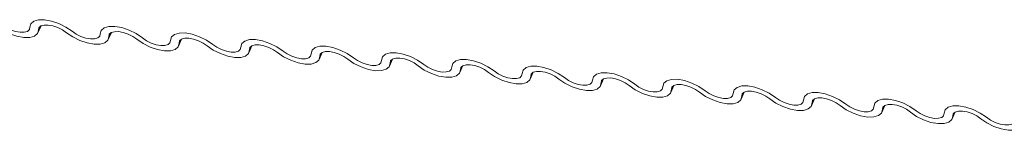
# Model space of a CAD drawing. Units: millimetres. Extents: x -46542772 to 44913, y -44962203 to 188.
# Drawn here: x -23269807 to -23269801, y -22481139 to -22481139 of the extents above; entities that cross this region are included whole.
import ezdxf

# ---------------------------------------------------------------- set-up
doc = ezdxf.new("R2010")
doc.units = ezdxf.units.MM
doc.layers.add('KEYLITE FLASHING', color=7, linetype='Continuous', lineweight=18)

msp = doc.modelspace()

# ---------------------------------------------------------------- linework, layer by layer
at = {"layer": 'KEYLITE FLASHING', "color": 251, "linetype": 'Continuous', "lineweight": 13}
for p, q in [((-23269806.7194, -22481138.6855), (-23269806.6993, -22481138.6406)), ((-23269806.7063, -22481138.645), (-23269806.7161, -22481138.6671)), ((-23269806.2672, -22481138.7279), (-23269806.2471, -22481138.683)), ((-23269806.2541, -22481138.6874), (-23269806.2639, -22481138.7095)), ((-23269805.815, -22481138.7703), (-23269805.7949, -22481138.7255)), ((-23269805.8018, -22481138.7298), (-23269805.8117, -22481138.7519)), ((-23269805.3628, -22481138.8127), (-23269805.3427, -22481138.7679)), ((-23269805.3496, -22481138.7723), (-23269805.3595, -22481138.7943)), ((-23269804.9106, -22481138.8551), (-23269804.8905, -22481138.8103)), ((-23269804.8974, -22481138.8147), (-23269804.9073, -22481138.8367)), ((-23269804.4584, -22481138.8976), (-23269804.4383, -22481138.8527)), ((-23269804.4452, -22481138.8571), (-23269804.4551, -22481138.8792)), ((-23269804.0062, -22481138.94), (-23269803.9861, -22481138.8952)), ((-23269803.993, -22481138.8995), (-23269804.0029, -22481138.9216)), ((-23269803.5539, -22481138.9824), (-23269803.5338, -22481138.9376)), ((-23269803.5408, -22481138.942), (-23269803.5507, -22481138.964)), ((-23269803.1017, -22481139.0248), (-23269803.0816, -22481138.98)), ((-23269803.0886, -22481138.9844), (-23269803.0985, -22481139.0064)), ((-23269802.6495, -22481139.0673), (-23269802.6294, -22481139.0224)), ((-23269802.6364, -22481139.0268), (-23269802.6462, -22481139.0489)), ((-23269802.1973, -22481139.1097), (-23269802.1772, -22481139.0648)), ((-23269802.1841, -22481139.0692), (-23269802.194, -22481139.0913)), ((-23269801.7451, -22481139.1521), (-23269801.725, -22481139.1073)), ((-23269801.7319, -22481139.1116), (-23269801.7418, -22481139.1337)), ((-23269801.2929, -22481139.1945), (-23269801.2728, -22481139.1497)), ((-23269801.2797, -22481139.1541), (-23269801.2896, -22481139.1761)), ((-23269800.8407, -22481139.2369), (-23269800.8206, -22481139.1921)), ((-23269800.8275, -22481139.1965), (-23269800.8374, -22481139.2185))]:
    msp.add_line(p, q, dxfattribs=at)
at = {"layer": 'KEYLITE FLASHING', "color": 251, "linetype": 'Continuous', "lineweight": 13, "flags": 128}
for points in [[(-23269806.7706, -22481138.6493), (-23269806.765, -22481138.6265), (-23269806.7462, -22481138.61), (-23269806.7158, -22481138.6013), (-23269806.6764, -22481138.6011), (-23269806.6312, -22481138.6093), (-23269806.584, -22481138.6253), (-23269806.5388, -22481138.6477), (-23269806.4992, -22481138.6747)], [(-23269806.7161, -22481138.6671), (-23269806.7218, -22481138.6899), (-23269806.7405, -22481138.7063), (-23269806.7709, -22481138.715), (-23269806.8103, -22481138.7153), (-23269806.8555, -22481138.7071), (-23269806.9027, -22481138.6911), (-23269806.948, -22481138.6686), (-23269806.9875, -22481138.6416)], [(-23269806.9515, -22481138.6323), (-23269806.9251, -22481138.6503), (-23269806.8949, -22481138.6653), (-23269806.8635, -22481138.676), (-23269806.8334, -22481138.6814), (-23269806.8071, -22481138.6813), (-23269806.7868, -22481138.6754), (-23269806.7743, -22481138.6645), (-23269806.7706, -22481138.6493)], [(-23269806.5353, -22481138.684), (-23269806.5616, -22481138.666), (-23269806.5918, -22481138.651), (-23269806.6232, -22481138.6404), (-23269806.6534, -22481138.6349), (-23269806.6796, -22481138.6351), (-23269806.6999, -22481138.6409), (-23269806.7124, -22481138.6519), (-23269806.7161, -22481138.6671)], [(-23269806.3184, -22481138.6917), (-23269806.3127, -22481138.6689), (-23269806.294, -22481138.6525), (-23269806.2636, -22481138.6438), (-23269806.2242, -22481138.6435), (-23269806.179, -22481138.6517), (-23269806.1318, -22481138.6677), (-23269806.0866, -22481138.6901), (-23269806.047, -22481138.7172)], [(-23269806.2639, -22481138.7095), (-23269806.2696, -22481138.7323), (-23269806.2883, -22481138.7487), (-23269806.3187, -22481138.7574), (-23269806.3581, -22481138.7577), (-23269806.4033, -22481138.7495), (-23269806.4505, -22481138.7335), (-23269806.4957, -22481138.7111), (-23269806.5353, -22481138.684)], [(-23269806.4992, -22481138.6747), (-23269806.4729, -22481138.6928), (-23269806.4427, -22481138.7077), (-23269806.4113, -22481138.7184), (-23269806.3812, -22481138.7239), (-23269806.3549, -22481138.7237), (-23269806.3346, -22481138.7179), (-23269806.3221, -22481138.7069), (-23269806.3184, -22481138.6917)], [(-23269806.0831, -22481138.7264), (-23269806.1094, -22481138.7084), (-23269806.1396, -22481138.6935), (-23269806.171, -22481138.6828), (-23269806.2011, -22481138.6773), (-23269806.2274, -22481138.6775), (-23269806.2477, -22481138.6833), (-23269806.2602, -22481138.6943), (-23269806.2639, -22481138.7095)], [(-23269805.8117, -22481138.7519), (-23269805.8173, -22481138.7747), (-23269805.8361, -22481138.7911), (-23269805.8665, -22481138.7999), (-23269805.9059, -22481138.8001), (-23269805.9511, -22481138.7919), (-23269805.9983, -22481138.7759), (-23269806.0435, -22481138.7535), (-23269806.0831, -22481138.7264)], [(-23269806.047, -22481138.7172), (-23269806.0207, -22481138.7352), (-23269805.9905, -22481138.7501), (-23269805.9591, -22481138.7608), (-23269805.9289, -22481138.7663), (-23269805.9027, -22481138.7661), (-23269805.8824, -22481138.7603), (-23269805.8699, -22481138.7493), (-23269805.8662, -22481138.7341)], [(-23269805.8662, -22481138.7341), (-23269805.8605, -22481138.7113), (-23269805.8418, -22481138.6949), (-23269805.8114, -22481138.6862), (-23269805.772, -22481138.6859), (-23269805.7268, -22481138.6941), (-23269805.6796, -22481138.7101), (-23269805.6343, -22481138.7326), (-23269805.5948, -22481138.7596)], [(-23269805.6308, -22481138.7689), (-23269805.6572, -22481138.7509), (-23269805.6874, -22481138.7359), (-23269805.7188, -22481138.7252), (-23269805.7489, -22481138.7198), (-23269805.7752, -22481138.7199), (-23269805.7955, -22481138.7257), (-23269805.808, -22481138.7367), (-23269805.8117, -22481138.7519)], [(-23269805.3595, -22481138.7943), (-23269805.3651, -22481138.8171), (-23269805.3839, -22481138.8336), (-23269805.4143, -22481138.8423), (-23269805.4537, -22481138.8425), (-23269805.4989, -22481138.8343), (-23269805.5461, -22481138.8183), (-23269805.5913, -22481138.7959), (-23269805.6308, -22481138.7689)], [(-23269805.5948, -22481138.7596), (-23269805.5685, -22481138.7776), (-23269805.5383, -22481138.7926), (-23269805.5069, -22481138.8032), (-23269805.4767, -22481138.8087), (-23269805.4504, -22481138.8085), (-23269805.4302, -22481138.8027), (-23269805.4177, -22481138.7918), (-23269805.4139, -22481138.7766)], [(-23269805.4139, -22481138.7766), (-23269805.4083, -22481138.7538), (-23269805.3895, -22481138.7373), (-23269805.3592, -22481138.7286), (-23269805.3198, -22481138.7283), (-23269805.2746, -22481138.7365), (-23269805.2274, -22481138.7525), (-23269805.1821, -22481138.775), (-23269805.1426, -22481138.802)], [(-23269805.1786, -22481138.8113), (-23269805.205, -22481138.7933), (-23269805.2351, -22481138.7783), (-23269805.2666, -22481138.7676), (-23269805.2967, -22481138.7622), (-23269805.323, -22481138.7624), (-23269805.3433, -22481138.7682), (-23269805.3558, -22481138.7791), (-23269805.3595, -22481138.7943)], [(-23269804.9617, -22481138.819), (-23269804.9561, -22481138.7962), (-23269804.9373, -22481138.7797), (-23269804.907, -22481138.771), (-23269804.8675, -22481138.7708), (-23269804.8224, -22481138.779), (-23269804.7752, -22481138.795), (-23269804.7299, -22481138.8174), (-23269804.6904, -22481138.8444)], [(-23269804.9073, -22481138.8367), (-23269804.9129, -22481138.8595), (-23269804.9317, -22481138.876), (-23269804.9621, -22481138.8847), (-23269805.0015, -22481138.885), (-23269805.0467, -22481138.8768), (-23269805.0939, -22481138.8608), (-23269805.1391, -22481138.8383), (-23269805.1786, -22481138.8113)], [(-23269805.1426, -22481138.802), (-23269805.1163, -22481138.82), (-23269805.0861, -22481138.835), (-23269805.0546, -22481138.8457), (-23269805.0245, -22481138.8511), (-23269804.9982, -22481138.851), (-23269804.978, -22481138.8451), (-23269804.9655, -22481138.8342), (-23269804.9617, -22481138.819)], [(-23269804.7264, -22481138.8537), (-23269804.7528, -22481138.8357), (-23269804.7829, -22481138.8207), (-23269804.8144, -22481138.8101), (-23269804.8445, -22481138.8046), (-23269804.8708, -22481138.8048), (-23269804.891, -22481138.8106), (-23269804.9036, -22481138.8215), (-23269804.9073, -22481138.8367)], [(-23269804.4551, -22481138.8792), (-23269804.4607, -22481138.902), (-23269804.4795, -22481138.9184), (-23269804.5098, -22481138.9271), (-23269804.5493, -22481138.9274), (-23269804.5945, -22481138.9192), (-23269804.6416, -22481138.9032), (-23269804.6869, -22481138.8807), (-23269804.7264, -22481138.8537)], [(-23269804.6904, -22481138.8444), (-23269804.664, -22481138.8625), (-23269804.6339, -22481138.8774), (-23269804.6024, -22481138.8881), (-23269804.5723, -22481138.8936), (-23269804.546, -22481138.8934), (-23269804.5258, -22481138.8876), (-23269804.5133, -22481138.8766), (-23269804.5095, -22481138.8614)], [(-23269804.5095, -22481138.8614), (-23269804.5039, -22481138.8386), (-23269804.4851, -22481138.8222), (-23269804.4548, -22481138.8134), (-23269804.4153, -22481138.8132), (-23269804.3701, -22481138.8214), (-23269804.323, -22481138.8374), (-23269804.2777, -22481138.8598), (-23269804.2382, -22481138.8869)], [(-23269804.2742, -22481138.8961), (-23269804.3006, -22481138.8781), (-23269804.3307, -22481138.8632), (-23269804.3622, -22481138.8525), (-23269804.3923, -22481138.847), (-23269804.4186, -22481138.8472), (-23269804.4388, -22481138.853), (-23269804.4513, -22481138.864), (-23269804.4551, -22481138.8792)], [(-23269804.0029, -22481138.9216), (-23269804.0085, -22481138.9444), (-23269804.0273, -22481138.9608), (-23269804.0576, -22481138.9695), (-23269804.0971, -22481138.9698), (-23269804.1423, -22481138.9616), (-23269804.1894, -22481138.9456), (-23269804.2347, -22481138.9232), (-23269804.2742, -22481138.8961)], [(-23269804.2382, -22481138.8869), (-23269804.2118, -22481138.9049), (-23269804.1817, -22481138.9198), (-23269804.1502, -22481138.9305), (-23269804.1201, -22481138.936), (-23269804.0938, -22481138.9358), (-23269804.0736, -22481138.93), (-23269804.061, -22481138.919), (-23269804.0573, -22481138.9038)], [(-23269804.0573, -22481138.9038), (-23269804.0517, -22481138.881), (-23269804.0329, -22481138.8646), (-23269804.0025, -22481138.8559), (-23269803.9631, -22481138.8556), (-23269803.9179, -22481138.8638), (-23269803.8707, -22481138.8798), (-23269803.8255, -22481138.9022), (-23269803.786, -22481138.9293)], [(-23269803.822, -22481138.9386), (-23269803.8483, -22481138.9205), (-23269803.8785, -22481138.9056), (-23269803.91, -22481138.8949), (-23269803.9401, -22481138.8894), (-23269803.9664, -22481138.8896), (-23269803.9866, -22481138.8954), (-23269803.9991, -22481138.9064), (-23269804.0029, -22481138.9216)], [(-23269803.6051, -22481138.9462), (-23269803.5995, -22481138.9235), (-23269803.5807, -22481138.907), (-23269803.5503, -22481138.8983), (-23269803.5109, -22481138.898), (-23269803.4657, -22481138.9062), (-23269803.4185, -22481138.9222), (-23269803.3733, -22481138.9447), (-23269803.3338, -22481138.9717)], [(-23269803.5507, -22481138.964), (-23269803.5563, -22481138.9868), (-23269803.5751, -22481139.0033), (-23269803.6054, -22481139.012), (-23269803.6448, -22481139.0122), (-23269803.69, -22481139.004), (-23269803.7372, -22481138.988), (-23269803.7825, -22481138.9656), (-23269803.822, -22481138.9386)], [(-23269803.786, -22481138.9293), (-23269803.7596, -22481138.9473), (-23269803.7295, -22481138.9623), (-23269803.698, -22481138.9729), (-23269803.6679, -22481138.9784), (-23269803.6416, -22481138.9782), (-23269803.6214, -22481138.9724), (-23269803.6088, -22481138.9614), (-23269803.6051, -22481138.9462)], [(-23269803.3698, -22481138.981), (-23269803.3961, -22481138.963), (-23269803.4263, -22481138.948), (-23269803.4577, -22481138.9373), (-23269803.4879, -22481138.9319), (-23269803.5142, -22481138.932), (-23269803.5344, -22481138.9379), (-23269803.5469, -22481138.9488), (-23269803.5507, -22481138.964)], [(-23269803.0985, -22481139.0064), (-23269803.1041, -22481139.0292), (-23269803.1228, -22481139.0457), (-23269803.1532, -22481139.0544), (-23269803.1926, -22481139.0547), (-23269803.2378, -22481139.0465), (-23269803.285, -22481139.0305), (-23269803.3303, -22481139.008), (-23269803.3698, -22481138.981)], [(-23269803.3338, -22481138.9717), (-23269803.3074, -22481138.9897), (-23269803.2773, -22481139.0047), (-23269803.2458, -22481139.0153), (-23269803.2157, -22481139.0208), (-23269803.1894, -22481139.0206), (-23269803.1691, -22481139.0148), (-23269803.1566, -22481139.0039), (-23269803.1529, -22481138.9887)], [(-23269803.1529, -22481138.9887), (-23269803.1473, -22481138.9659), (-23269803.1285, -22481138.9494), (-23269803.0981, -22481138.9407), (-23269803.0587, -22481138.9404), (-23269803.0135, -22481138.9486), (-23269802.9663, -22481138.9646), (-23269802.9211, -22481138.9871), (-23269802.8815, -22481139.0141)], [(-23269802.9176, -22481139.0234), (-23269802.9439, -22481139.0054), (-23269802.9741, -22481138.9904), (-23269803.0055, -22481138.9798), (-23269803.0357, -22481138.9743), (-23269803.0619, -22481138.9745), (-23269803.0822, -22481138.9803), (-23269803.0947, -22481138.9912), (-23269803.0985, -22481139.0064)], [(-23269802.6462, -22481139.0489), (-23269802.6519, -22481139.0717), (-23269802.6706, -22481139.0881), (-23269802.701, -22481139.0968), (-23269802.7404, -22481139.0971), (-23269802.7856, -22481139.0889), (-23269802.8328, -22481139.0729), (-23269802.878, -22481139.0504), (-23269802.9176, -22481139.0234)], [(-23269802.8815, -22481139.0141), (-23269802.8552, -22481139.0321), (-23269802.825, -22481139.0471), (-23269802.7936, -22481139.0578), (-23269802.7635, -22481139.0632), (-23269802.7372, -22481139.0631), (-23269802.7169, -22481139.0572), (-23269802.7044, -22481139.0463), (-23269802.7007, -22481139.0311)], [(-23269802.7007, -22481139.0311), (-23269802.695, -22481139.0083), (-23269802.6763, -22481138.9919), (-23269802.6459, -22481138.9831), (-23269802.6065, -22481138.9829), (-23269802.5613, -22481138.9911), (-23269802.5141, -22481139.0071), (-23269802.4689, -22481139.0295), (-23269802.4293, -22481139.0565)], [(-23269802.4654, -22481139.0658), (-23269802.4917, -22481139.0478), (-23269802.5219, -22481139.0328), (-23269802.5533, -22481139.0222), (-23269802.5834, -22481139.0167), (-23269802.6097, -22481139.0169), (-23269802.63, -22481139.0227), (-23269802.6425, -22481139.0337), (-23269802.6462, -22481139.0489)], [(-23269802.2485, -22481139.0735), (-23269802.2428, -22481139.0507), (-23269802.2241, -22481139.0343), (-23269802.1937, -22481139.0256), (-23269802.1543, -22481139.0253), (-23269802.1091, -22481139.0335), (-23269802.0619, -22481139.0495), (-23269802.0166, -22481139.0719), (-23269801.9771, -22481139.099)], [(-23269802.194, -22481139.0913), (-23269802.1996, -22481139.1141), (-23269802.2184, -22481139.1305), (-23269802.2488, -22481139.1392), (-23269802.2882, -22481139.1395), (-23269802.3334, -22481139.1313), (-23269802.3806, -22481139.1153), (-23269802.4258, -22481139.0929), (-23269802.4654, -22481139.0658)], [(-23269802.4293, -22481139.0565), (-23269802.403, -22481139.0746), (-23269802.3728, -22481139.0895), (-23269802.3414, -22481139.1002), (-23269802.3112, -22481139.1057), (-23269802.285, -22481139.1055), (-23269802.2647, -22481139.0997), (-23269802.2522, -22481139.0887), (-23269802.2485, -22481139.0735)], [(-23269802.0131, -22481139.1083), (-23269802.0395, -22481139.0902), (-23269802.0697, -22481139.0753), (-23269802.1011, -22481139.0646), (-23269802.1312, -22481139.0591), (-23269802.1575, -22481139.0593), (-23269802.1778, -22481139.0651), (-23269802.1903, -22481139.0761), (-23269802.194, -22481139.0913)], [(-23269801.9771, -22481139.099), (-23269801.9508, -22481139.117), (-23269801.9206, -22481139.132), (-23269801.8892, -22481139.1426), (-23269801.859, -22481139.1481), (-23269801.8327, -22481139.1479), (-23269801.8125, -22481139.1421), (-23269801.8, -22481139.1311), (-23269801.7962, -22481139.1159)], [(-23269801.7962, -22481139.1159), (-23269801.7906, -22481139.0931), (-23269801.7718, -22481139.0767), (-23269801.7415, -22481139.068), (-23269801.7021, -22481139.0677), (-23269801.6569, -22481139.0759), (-23269801.6097, -22481139.0919), (-23269801.5644, -22481139.1144), (-23269801.5249, -22481139.1414)], [(-23269801.5609, -22481139.1507), (-23269801.5873, -22481139.1327), (-23269801.6174, -22481139.1177), (-23269801.6489, -22481139.107), (-23269801.679, -22481139.1016), (-23269801.7053, -22481139.1017), (-23269801.7256, -22481139.1075), (-23269801.7381, -22481139.1185), (-23269801.7418, -22481139.1337)], [(-23269801.7418, -22481139.1337), (-23269801.7474, -22481139.1565), (-23269801.7662, -22481139.1729), (-23269801.7966, -22481139.1817), (-23269801.836, -22481139.1819), (-23269801.8812, -22481139.1737), (-23269801.9284, -22481139.1577), (-23269801.9736, -22481139.1353), (-23269802.0131, -22481139.1083)], [(-23269801.2896, -22481139.1761), (-23269801.2952, -22481139.1989), (-23269801.314, -22481139.2154), (-23269801.3444, -22481139.2241), (-23269801.3838, -22481139.2244), (-23269801.429, -22481139.2161), (-23269801.4762, -22481139.2002), (-23269801.5214, -22481139.1777), (-23269801.5609, -22481139.1507)], [(-23269801.5249, -22481139.1414), (-23269801.4986, -22481139.1594), (-23269801.4684, -22481139.1744), (-23269801.4369, -22481139.185), (-23269801.4068, -22481139.1905), (-23269801.3805, -22481139.1903), (-23269801.3603, -22481139.1845), (-23269801.3478, -22481139.1736), (-23269801.344, -22481139.1584)], [(-23269801.344, -22481139.1584), (-23269801.3384, -22481139.1356), (-23269801.3196, -22481139.1191), (-23269801.2893, -22481139.1104), (-23269801.2498, -22481139.1101), (-23269801.2047, -22481139.1183), (-23269801.1575, -22481139.1343), (-23269801.1122, -22481139.1568), (-23269801.0727, -22481139.1838)], [(-23269801.1087, -22481139.1931), (-23269801.1351, -22481139.1751), (-23269801.1652, -22481139.1601), (-23269801.1967, -22481139.1494), (-23269801.2268, -22481139.144), (-23269801.2531, -22481139.1442), (-23269801.2733, -22481139.15), (-23269801.2859, -22481139.1609), (-23269801.2896, -22481139.1761)], [(-23269800.8918, -22481139.2008), (-23269800.8862, -22481139.178), (-23269800.8674, -22481139.1615), (-23269800.8371, -22481139.1528), (-23269800.7976, -22481139.1526), (-23269800.7524, -22481139.1608), (-23269800.7053, -22481139.1768), (-23269800.66, -22481139.1992), (-23269800.6205, -22481139.2262)], [(-23269800.8374, -22481139.2185), (-23269800.843, -22481139.2413), (-23269800.8618, -22481139.2578), (-23269800.8921, -22481139.2665), (-23269800.9316, -22481139.2668), (-23269800.9768, -22481139.2586), (-23269801.024, -22481139.2426), (-23269801.0692, -22481139.2201), (-23269801.1087, -22481139.1931)], [(-23269801.0727, -22481139.1838), (-23269801.0464, -22481139.2018), (-23269801.0162, -22481139.2168), (-23269800.9847, -22481139.2275), (-23269800.9546, -22481139.2329), (-23269800.9283, -22481139.2328), (-23269800.9081, -22481139.2269), (-23269800.8956, -22481139.216), (-23269800.8918, -22481139.2008)], [(-23269800.6565, -22481139.2355), (-23269800.6829, -22481139.2175), (-23269800.713, -22481139.2025), (-23269800.7445, -22481139.1919), (-23269800.7746, -22481139.1864), (-23269800.8009, -22481139.1866), (-23269800.8211, -22481139.1924), (-23269800.8336, -22481139.2034), (-23269800.8374, -22481139.2185)], [(-23269800.6205, -22481139.2262), (-23269800.5941, -22481139.2443), (-23269800.564, -22481139.2592), (-23269800.5325, -22481139.2699), (-23269800.5024, -22481139.2754), (-23269800.4761, -22481139.2752), (-23269800.4559, -22481139.2694), (-23269800.4433, -22481139.2584), (-23269800.4396, -22481139.2432)], [(-23269800.3852, -22481139.261), (-23269800.3908, -22481139.2838), (-23269800.4096, -22481139.3002), (-23269800.4399, -22481139.3089), (-23269800.4794, -22481139.3092), (-23269800.5246, -22481139.301), (-23269800.5717, -22481139.285), (-23269800.617, -22481139.2625), (-23269800.6565, -22481139.2355)]]:
    msp.add_lwpolyline(points, dxfattribs=at)

doc.saveas('drawing.dxf')
